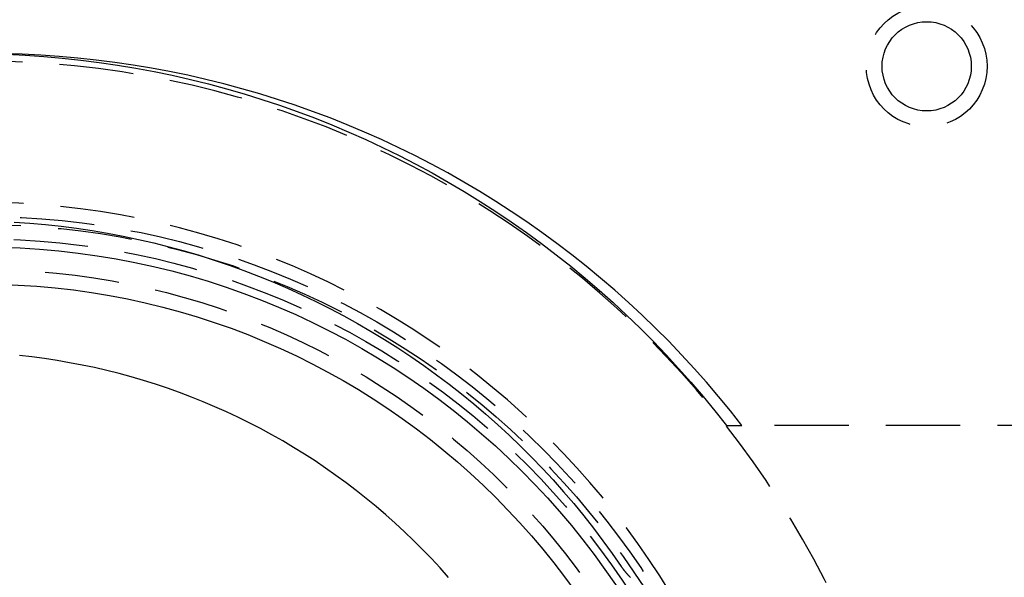
# Model space of a CAD drawing. Extents: x -115 to 565, y -415 to 1.
# Drawn here: x 3 to 69, y -271 to -233 of the extents above; entities that cross this region are included whole.
import ezdxf

# ---------------------------------------------------------------- set-up
doc = ezdxf.new("R2010")
doc.units = 0
doc.header["$LTSCALE"] = 20
doc.linetypes.add('VERDECKT', pattern=[0.375, 0.25, -0.125])
doc.layers.get('0').update_dxf_attribs({"linetype": 'CONTINUOUS'})
doc.layers.add('STEMPEL', color=3, linetype='CONTINUOUS')

# ---------------------------------------------------------------- blocks, each defined once
blk = doc.blocks.new('A$C1C56EE38')
at = {"color": 1, "linetype": 'VERDECKT'}
for p in [(50.16326, 39.5), (140.89687, 39.5)]:
    blk.add_line(p, (51.20998, 39.5), dxfattribs=at)
for points in [[(1.75096, 64.4511, 0), (2.99869, 64.3903, 0), (4.24501, 64.3052, 0), (5.48945, 64.196, 0), (6.73154, 64.0626, 0), (7.97081, 63.9051, 0), (9.2068, 63.7236, 0), (10.439, 63.5181, 0), (11.6671, 63.2888, 0), (12.8904, 63.0356, 0), (14.1087, 62.7587, 0), (15.3213, 62.4582, 0), (16.5279, 62.1342, 0), (17.728, 61.7869, 0), (18.9211, 61.4163, 0), (20.1068, 61.0226, 0), (21.2847, 60.6059, 0), (22.4543, 60.1665, 0), (23.6152, 59.7044, 0), (24.7669, 59.2199, 0), (25.9089, 58.713, 0), (27.041, 58.1842, 0), (28.1626, 57.6334, 0), (29.2733, 57.0609, 0), (30.3728, 56.467, 0), (31.4605, 55.8518, 0), (32.5361, 55.2157, 0), (33.5992, 54.5587, 0), (34.6494, 53.8813, 0), (35.6862, 53.1836, 0), (36.7093, 52.4658, 0), (37.7184, 51.7284, 0), (38.713, 50.9715, 0), (39.6927, 50.1954, 0), (40.6572, 49.4004, 0), (41.6061, 48.5868, 0), (42.5391, 47.755, 0), (43.4558, 46.9052, 0), (44.3559, 46.0378, 0), (45.239, 45.1531, 0), (46.1049, 44.2513, 0), (46.953, 43.3329, 0), (47.7833, 42.3983, 0), (48.5953, 41.4477, 0), (49.3887, 40.4814, 0), (50.1633, 39.5, 0)], [(51.21, 39.5, 0), (50.4354, 40.4814, 0), (49.642, 41.4477, 0), (48.83, 42.3983, 0), (47.9998, 43.3329, 0), (47.1516, 44.2513, 0), (46.2858, 45.1531, 0), (45.4026, 46.0378, 0), (44.5026, 46.9052, 0), (43.5858, 47.755, 0), (42.6528, 48.5868, 0), (41.7039, 49.4004, 0), (40.7394, 50.1954, 0), (39.7597, 50.9715, 0), (38.7651, 51.7284, 0), (37.7561, 52.4658, 0), (36.7329, 53.1836, 0), (35.6961, 53.8813, 0), (34.6459, 54.5587, 0), (33.5828, 55.2157, 0), (32.5072, 55.8518, 0), (31.4195, 56.467, 0), (30.3201, 57.0609, 0), (29.2093, 57.6334, 0), (28.0877, 58.1842, 0), (26.9557, 58.713, 0), (25.8136, 59.2199, 0), (24.6619, 59.7044, 0), (23.501, 60.1665, 0), (22.3314, 60.6059, 0), (21.1535, 61.0226, 0), (19.9678, 61.4163, 0), (18.7747, 61.7869, 0), (17.5746, 62.1342, 0), (16.368, 62.4582, 0), (15.1554, 62.7587, 0), (13.9372, 63.0356, 0), (12.7138, 63.2888, 0), (11.4858, 63.5181, 0), (10.2535, 63.7236, 0), (9.01753, 63.9051, 0), (7.77826, 64.0626, 0), (6.53617, 64.196, 0), (5.29173, 64.3052, 0), (4.04541, 64.3903, 0), (2.79768, 64.4511, 0), (1.549, 64.4877, 0)], [(2.24908, 53.1661, 0), (3.30308, 53.0941, 0), (4.35545, 53.0013, 0), (5.40577, 52.8875, 0), (6.45362, 52.7528, 0), (7.4986, 52.5973, 0), (8.54028, 52.4211, 0), (9.57827, 52.2242, 0), (10.6121, 52.0067, 0), (11.6415, 51.7686, 0), (12.6659, 51.5102, 0), (13.685, 51.2314, 0), (14.6984, 50.9323, 0), (15.7056, 50.6132, 0), (16.7063, 50.2741, 0), (17.7001, 49.9152, 0), (18.6866, 49.5366, 0), (19.6654, 49.1384, 0), (20.636, 48.7209, 0), (21.5982, 48.2841, 0), (22.5516, 47.8283, 0), (23.4957, 47.3536, 0), (24.4302, 46.8602, 0), (25.3547, 46.3483, 0), (26.269, 45.8181, 0), (27.1725, 45.2699, 0), (28.0649, 44.7038, 0), (28.946, 44.12, 0), (29.8153, 43.5189, 0), (30.6725, 42.9005, 0), (31.5172, 42.2653, 0), (32.3492, 41.6133, 0), (33.1681, 40.945, 0), (33.9736, 40.2605, 0), (34.7654, 39.5601, 0), (35.5431, 38.8441, 0), (36.3064, 38.1127, 0), (37.0551, 37.3663, 0), (37.7888, 36.6052, 0), (38.5073, 35.8296, 0), (39.2103, 35.0399, 0), (39.8974, 34.2364, 0), (40.5685, 33.4194, 0), (41.2232, 32.5891, 0), (41.8614, 31.7461, 0), (42.4827, 30.8904, 0), (43.0869, 30.0226, 0)], [(31.4713, 29.2794, 0), (30.9031, 29.9161, 0), (30.3228, 30.5416, 0), (29.7307, 31.1559, 0), (29.1268, 31.7587, 0), (28.5115, 32.3497, 0), (27.885, 32.9288, 0), (27.2475, 33.4957, 0), (26.5992, 34.0502, 0), (25.9404, 34.5922, 0), (25.2713, 35.1213, 0), (24.5922, 35.6376, 0), (23.9032, 36.1406, 0), (23.2048, 36.6303, 0), (22.4971, 37.1064, 0), (21.7804, 37.5689, 0), (21.0549, 38.0174, 0), (20.321, 38.4519, 0), (19.5788, 38.8723, 0), (18.8288, 39.2782, 0), (18.071, 39.6696, 0), (17.3059, 40.0464, 0), (16.5337, 40.4084, 0), (15.7547, 40.7555, 0), (14.9692, 41.0875, 0), (14.1775, 41.4043, 0), (13.3798, 41.7058, 0), (12.5765, 41.9919, 0), (11.7678, 42.2625, 0), (10.9541, 42.5175, 0), (10.1357, 42.7568, 0), (9.31281, 42.9803, 0), (8.48578, 43.1879, 0), (7.65493, 43.3796, 0), (6.82054, 43.5552, 0), (5.98295, 43.7147, 0), (5.14244, 43.8581, 0), (4.29934, 43.9853, 0), (3.45395, 44.0962, 0), (2.60659, 44.1908, 0)]]:
    blk.add_polyline3d(points, dxfattribs=at)
at = {"color": 1}
blk.add_polyline3d([(43.0869, 30.0226, 0), (43.0947, 30.0112, 0), (43.1025, 29.9998, 0), (43.1104, 29.9885, 0), (43.1183, 29.9771, 0), (43.1262, 29.9658, 0), (43.1342, 29.9545, 0), (43.1422, 29.9432, 0), (43.1502, 29.9319, 0), (43.1582, 29.9207, 0), (43.1663, 29.9095, 0), (43.1745, 29.8983, 0), (43.1826, 29.8871, 0), (43.1908, 29.876, 0), (43.199, 29.8649, 0), (43.2072, 29.8538, 0), (43.2155, 29.8427, 0), (43.2238, 29.8317, 0), (43.2322, 29.8206, 0), (43.2405, 29.8096, 0), (43.2489, 29.7986, 0), (43.2573, 29.7877, 0), (43.2658, 29.7767, 0), (43.2743, 29.7658, 0), (43.2828, 29.7549, 0), (43.2913, 29.7441, 0), (43.2999, 29.7332, 0), (43.3085, 29.7224, 0), (43.3172, 29.7116, 0), (43.3258, 29.7009, 0), (43.3345, 29.6901, 0), (43.3433, 29.6794, 0), (43.352, 29.6687, 0), (43.3608, 29.658, 0), (43.3696, 29.6474, 0), (43.3784, 29.6367, 0), (43.3873, 29.6261, 0), (43.3962, 29.6155, 0), (43.4051, 29.605, 0), (43.4141, 29.5945, 0), (43.4231, 29.5839, 0), (43.4321, 29.5735, 0), (43.4411, 29.563, 0), (43.4502, 29.5526, 0), (43.4593, 29.5422, 0), (43.4684, 29.5318, 0), (43.4776, 29.5214, 0), (43.4868, 29.5111, 0), (43.496, 29.5008, 0), (43.5052, 29.4905, 0), (43.5145, 29.4802, 0), (43.5238, 29.47, 0), (43.5331, 29.4598, 0), (43.5425, 29.4496, 0), (43.5519, 29.4394, 0), (43.5613, 29.4293, 0), (43.5707, 29.4192, 0), (43.5802, 29.4091, 0), (43.5896, 29.399, 0), (43.5992, 29.389, 0), (43.6087, 29.379, 0), (43.6183, 29.369, 0), (43.6279, 29.359, 0), (43.6375, 29.3491, 0), (43.6471, 29.3392, 0), (43.6568, 29.3293, 0), (43.6665, 29.3194, 0), (43.6762, 29.3096, 0), (43.686, 29.2998, 0), (43.6958, 29.29, 0), (43.7056, 29.2802, 0)], dxfattribs=at)
at = {"color": 3, "linetype": 'CONTINUOUS'}
for centre, radius in [((0, 0), 115), ((63.63961, 63.63961), 3), ((0, 0), 51.5), ((0, 0), 49)]:
    blk.add_circle(centre, radius, dxfattribs=at)
at = {"color": 1, "linetype": 'VERDECKT'}
for centre, radius in [((0, 0), 114.36607), ((63.63961, 63.63961), 4.06066), ((0, 0), 53.54326), ((0, 0), 53), ((0, 0), 52.04326), ((0, 0), 50)]:
    blk.add_circle(centre, radius, dxfattribs=at)
for radius in [64, 54.5]:
    blk.add_arc((-0.23369, 0), radius, 0, 180, dxfattribs=at)

msp = doc.modelspace()

# ---------------------------------------------------------------- block references
at = {"layer": 'STEMPEL'}
msp.add_blockref('A$C1C56EE38', (0, -300), dxfattribs=at)

doc.saveas('drawing.dxf')
